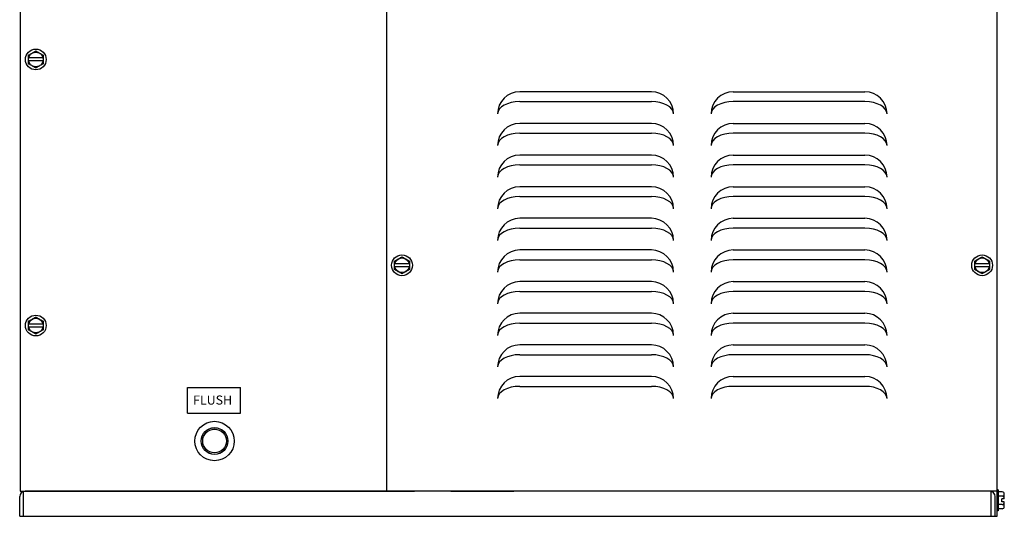
# Model space of a CAD drawing. Units: inches. Extents: x 7.01 to 14.57, y 4.01 to 12.93.
# Drawn here: x 7.01 to 14.57, y 4.01 to 7.83 of the extents above; entities that cross this region are included whole.
import ezdxf

# ---------------------------------------------------------------- set-up
doc = ezdxf.new("R2010")
doc.units = ezdxf.units.IN
doc.header["$MEASUREMENT"] = 0
doc.layers.add('01', color=7, linetype='Continuous')
doc.layers.add('MDS_Layer_50', color=7, linetype='Continuous')

# ---------------------------------------------------------------- blocks, each defined once
blk = doc.blocks.new('SE1')
at = {"layer": 'MDS_Layer_50', "color": 7, "linetype": 'Continuous'}
for p, q in [((14.5245, 4.2109), (14.5168, 4.2109)), ((14.5245, 4.2109), (14.5245, 4.1311)), ((14.5245, 4.0657), (14.5245, 4.1965)), ((14.5545, 4.1965), (14.5245, 4.1965)), ((14.5543, 4.1638), (14.5245, 4.1638)), ((14.5707, 4.1426), (14.5707, 4.1801)), ((14.5245, 4.1311), (14.5245, 4.0513)), ((14.5543, 4.0984), (14.5245, 4.0984)), ((14.5514, 4.1196), (14.5514, 4.1426)), ((14.5707, 4.1426), (14.5514, 4.1426)), ((14.5707, 4.1196), (14.5514, 4.1196)), ((14.5707, 4.0821), (14.5707, 4.1196)), ((14.5245, 4.0513), (14.5168, 4.0513)), ((14.5543, 4.0657), (14.5245, 4.0657))]:
    blk.add_line(p, q, dxfattribs=at)
for centre, end in [((14.5543, 4.1801), 89.55008), ((14.5543, 4.0821), 90)]:
    blk.add_arc(centre, 0.0163, 270, end, dxfattribs=at)
for centre, major_axis, start_param, end_param in [((14.5544, 4.1426), (0, 0.0212), 4.712389, 6.283185), ((14.5544, 4.1196), (0, -0.0212), 0, 1.570796)]:
    blk.add_ellipse(centre, major_axis=major_axis, ratio=0.77018, start_param=start_param, end_param=end_param, dxfattribs=at)
blk = doc.blocks.new('SE')
at = {"layer": 'MDS_Layer_50'}
blk.add_blockref('SE1', (0, 0), dxfattribs=at)

msp = doc.modelspace()

# ---------------------------------------------------------------- linework, layer by layer
at = {"layer": 'MDS_Layer_50', "color": 7, "linetype": 'Continuous'}
for p, q in [((14.5168, 4.0082), (14.5168, 12.5001)), ((7.0086, 12.2985), (7.0086, 4.2012)), ((9.8273, 4.2012), (9.8273, 11.513)), ((7.1858, 7.5323), (7.0726, 7.5323)), ((7.1858, 7.5092), (7.0726, 7.5092)), ((11.8588, 7.2726), (10.8471, 7.2726)), ((12.4883, 7.2726), (13.5, 7.2726)), ((10.8471, 7.1967), (11.8588, 7.1967)), ((13.5, 7.1967), (12.4883, 7.1967)), ((10.6772, 7.1026), (10.6772, 7.1026)), ((12.0287, 7.1026), (12.0287, 7.1026)), ((12.3184, 7.1026), (12.3184, 7.1026)), ((13.6699, 7.1026), (13.6699, 7.1026)), ((11.8588, 7.0293), (10.8471, 7.0293)), ((12.4883, 7.0293), (13.5, 7.0293)), ((10.8471, 6.9534), (11.8588, 6.9534)), ((13.5, 6.9534), (12.4883, 6.9534)), ((10.6772, 6.8594), (10.6772, 6.8594)), ((12.0287, 6.8594), (12.0287, 6.8594)), ((12.3184, 6.8594), (12.3184, 6.8594)), ((13.6699, 6.8594), (13.6699, 6.8594)), ((11.8588, 6.786), (10.8471, 6.786)), ((12.4883, 6.786), (13.5, 6.786)), ((10.8471, 6.7101), (11.8588, 6.7101)), ((13.5, 6.7101), (12.4883, 6.7101)), ((10.6772, 6.6161), (10.6772, 6.6161)), ((12.0287, 6.6161), (12.0287, 6.6161)), ((12.3184, 6.6161), (12.3184, 6.6161)), ((13.6699, 6.6161), (13.6699, 6.6161)), ((11.8588, 6.5427), (10.8471, 6.5427)), ((12.4883, 6.5427), (13.5, 6.5427)), ((10.8471, 6.4669), (11.8588, 6.4669)), ((13.5, 6.4669), (12.4883, 6.4669)), ((10.6772, 6.3728), (10.6772, 6.3728)), ((12.0287, 6.3728), (12.0287, 6.3728)), ((12.3184, 6.3728), (12.3184, 6.3728)), ((13.6699, 6.3728), (13.6699, 6.3728)), ((11.8588, 6.2995), (10.8471, 6.2995)), ((12.4883, 6.2995), (13.5, 6.2995)), ((10.8471, 6.2236), (11.8588, 6.2236)), ((13.5, 6.2236), (12.4883, 6.2236)), ((10.6772, 6.1295), (10.6772, 6.1295)), ((12.0287, 6.1295), (12.0287, 6.1295)), ((12.3184, 6.1295), (12.3184, 6.1295)), ((13.6699, 6.1295), (13.6699, 6.1295)), ((11.8588, 6.0562), (10.8471, 6.0562)), ((12.4883, 6.0562), (13.5, 6.0562)), ((10.8471, 5.9803), (11.8588, 5.9803)), ((13.5, 5.9803), (12.4883, 5.9803)), ((9.9994, 5.9497), (9.8862, 5.9497)), ((9.9994, 5.9266), (9.8862, 5.9266)), ((14.457, 5.9497), (14.3438, 5.9497)), ((14.457, 5.9266), (14.3438, 5.9266)), ((10.6772, 5.8863), (10.6772, 5.8863)), ((12.0287, 5.8863), (12.0287, 5.8863)), ((12.3184, 5.8863), (12.3184, 5.8863)), ((13.6699, 5.8863), (13.6699, 5.8863)), ((11.8588, 5.8129), (10.8471, 5.8129)), ((12.4883, 5.8129), (13.5, 5.8129)), ((10.8471, 5.737), (11.8588, 5.737)), ((13.5, 5.737), (12.4883, 5.737)), ((10.6772, 5.643), (10.6772, 5.643)), ((12.0287, 5.643), (12.0287, 5.643)), ((12.3184, 5.643), (12.3184, 5.643)), ((13.6699, 5.643), (13.6699, 5.643)), ((11.8588, 5.5696), (10.8471, 5.5696)), ((12.4883, 5.5696), (13.5, 5.5696)), ((7.1858, 5.4865), (7.0726, 5.4865)), ((7.1858, 5.4634), (7.0726, 5.4634)), ((10.8471, 5.4938), (11.8588, 5.4938)), ((13.5, 5.4938), (12.4883, 5.4938)), ((10.6772, 5.3997), (10.6772, 5.3997)), ((12.0287, 5.3997), (12.0287, 5.3997)), ((12.3184, 5.3997), (12.3184, 5.3997)), ((13.6699, 5.3997), (13.6699, 5.3997)), ((11.8588, 5.3263), (10.8471, 5.3263)), ((12.4883, 5.3263), (13.5, 5.3263)), ((10.8471, 5.2505), (11.8588, 5.2505)), ((13.5, 5.2505), (12.4883, 5.2505)), ((10.6772, 5.1564), (10.6772, 5.1564)), ((12.0287, 5.1564), (12.0287, 5.1564)), ((12.3184, 5.1564), (12.3184, 5.1564)), ((13.6699, 5.1564), (13.6699, 5.1564)), ((11.8588, 5.0831), (10.8471, 5.0831)), ((12.4883, 5.0831), (13.5, 5.0831)), ((8.2939, 4.8011), (8.2939, 4.9989)), ((8.2939, 4.9989), (8.7017, 4.9989)), ((8.7017, 4.8011), (8.7017, 4.9989)), ((10.8471, 5.0072), (11.8588, 5.0072)), ((13.5, 5.0072), (12.4883, 5.0072)), ((10.6772, 4.9132), (10.6772, 4.9132)), ((12.0287, 4.9132), (12.0287, 4.9132)), ((12.3184, 4.9132), (12.3184, 4.9132)), ((13.6699, 4.9132), (13.6699, 4.9132)), ((8.2939, 4.8011), (8.7017, 4.8011)), ((7.0086, 4.2012), (10.0393, 4.2012)), ((7.0356, 4.0082), (7.0356, 4.1995)), ((14.5168, 4.2012), (7.0472, 4.2012)), ((10.3191, 4.2012), (10.8016, 4.2012)), ((14.47, 4.0082), (14.47, 4.1995)), ((14.4709, 4.1992), (14.47, 4.1992)), ((7.0053, 4.0082), (7.0053, 4.1593)), ((14.5003, 4.0082), (14.5003, 4.1593)), ((7.0053, 4.0082), (14.5168, 4.0082))]:
    msp.add_line(p, q, dxfattribs=at)
for centre, radius in [((7.1292, 7.5207), 0.0798), ((7.1292, 7.5207), 0.0566), ((9.9428, 5.9382), 0.0798), ((9.9428, 5.9382), 0.0566), ((14.4004, 5.9382), 0.0798), ((14.4004, 5.9382), 0.0566), ((7.1292, 5.475), 0.0798), ((7.1292, 5.475), 0.0566), ((8.5024, 4.5872), 0.1515), ((8.5024, 4.5872), 0.103), ((8.5024, 4.5872), 0.1025), ((8.5024, 4.5872), 0.091)]:
    msp.add_circle(centre, radius, dxfattribs=at)
for centre, radius, start, end in [((10.8471, 7.1026), 0.1699, 90, 180), ((11.8588, 7.1026), 0.1699, 0, 90), ((12.4883, 7.1026), 0.1699, 90, 180), ((13.5, 7.1026), 0.1699, 0, 90), ((10.8471, 6.8594), 0.1699, 90, 180), ((11.8588, 6.8594), 0.1699, 0, 90), ((12.4883, 6.8594), 0.1699, 90, 180), ((13.5, 6.8594), 0.1699, 0, 90), ((10.8471, 6.6161), 0.1699, 90, 180), ((11.8588, 6.6161), 0.1699, 0, 90), ((12.4883, 6.6161), 0.1699, 90, 180), ((13.5, 6.6161), 0.1699, 0, 90), ((10.8471, 6.3728), 0.1699, 90, 180), ((11.8588, 6.3728), 0.1699, 0, 90), ((12.4883, 6.3728), 0.1699, 90, 180), ((13.5, 6.3728), 0.1699, 0, 90), ((10.8471, 6.1295), 0.1699, 90, 180), ((11.8588, 6.1295), 0.1699, 0, 90), ((12.4883, 6.1295), 0.1699, 90, 180), ((13.5, 6.1295), 0.1699, 0, 90), ((10.8471, 5.8863), 0.1699, 90, 180), ((11.8588, 5.8863), 0.1699, 0, 90), ((12.4883, 5.8863), 0.1699, 90, 180), ((13.5, 5.8863), 0.1699, 0, 90), ((10.8471, 5.643), 0.1699, 90, 180), ((11.8588, 5.643), 0.1699, 0, 90), ((12.4883, 5.643), 0.1699, 90, 180), ((13.5, 5.643), 0.1699, 0, 90), ((10.8471, 5.3997), 0.1699, 90, 180), ((11.8588, 5.3997), 0.1699, 0, 90), ((12.4883, 5.3997), 0.1699, 90, 180), ((13.5, 5.3997), 0.1699, 0, 90), ((10.8471, 5.1564), 0.1699, 90, 180), ((11.8588, 5.1564), 0.1699, 0, 90), ((12.4883, 5.1564), 0.1699, 90, 180), ((13.5, 5.1564), 0.1699, 0, 90), ((10.8471, 4.9132), 0.1699, 90, 180), ((11.8588, 4.9132), 0.1699, 0, 90), ((12.4883, 4.9132), 0.1699, 90, 180), ((13.5, 4.9132), 0.1699, 0, 90), ((7.0472, 4.1593), 0.0419, 90, 180), ((14.4584, 4.1593), 0.0419, 0, 90)]:
    msp.add_arc(centre, radius, start, end, dxfattribs=at)
for centre, major_axis, start_param, end_param in [((10.8469, 7.1023), (-0.1697, 0.0004), 4.712389, 6.283185), ((11.8591, 7.1023), (0.1697, 0.0004), 0, 1.570796), ((12.488, 7.1023), (-0.1697, 0.0004), 4.712389, 6.283185), ((13.5002, 7.1023), (0.1697, 0.0004), 0, 1.570796), ((10.8469, 6.859), (-0.1697, 0.0004), 4.712389, 6.283185), ((11.8591, 6.859), (0.1697, 0.0004), 0, 1.570796), ((12.488, 6.859), (-0.1697, 0.0004), 4.712389, 6.283185), ((13.5002, 6.859), (0.1697, 0.0004), 0, 1.570796), ((10.8469, 6.6157), (-0.1697, 0.0004), 4.712389, 6.283185), ((11.8591, 6.6157), (0.1697, 0.0004), 0, 1.570796), ((12.488, 6.6157), (-0.1697, 0.0004), 4.712389, 6.283185), ((13.5002, 6.6157), (0.1697, 0.0004), 0, 1.570796), ((10.8469, 6.3724), (-0.1697, 0.0004), 4.712389, 6.283185), ((11.8591, 6.3724), (0.1697, 0.0004), 0, 1.570796), ((12.488, 6.3724), (-0.1697, 0.0004), 4.712389, 6.283185), ((13.5002, 6.3724), (0.1697, 0.0004), 0, 1.570796), ((10.8469, 6.1291), (-0.1697, 0.0004), 4.712389, 6.283185), ((11.8591, 6.1291), (0.1697, 0.0004), 0, 1.570796), ((12.488, 6.1291), (-0.1697, 0.0004), 4.712389, 6.283185), ((13.5002, 6.1291), (0.1697, 0.0004), 0, 1.570796), ((10.8469, 5.8859), (-0.1697, 0.0004), 4.712389, 6.283185), ((11.8591, 5.8859), (0.1697, 0.0004), 0, 1.570796), ((12.488, 5.8859), (-0.1697, 0.0004), 4.712389, 6.283185), ((13.5002, 5.8859), (0.1697, 0.0004), 0, 1.570796), ((10.8469, 5.6426), (-0.1697, 0.0004), 4.712389, 6.283185), ((11.8591, 5.6426), (0.1697, 0.0004), 0, 1.570796), ((12.488, 5.6426), (-0.1697, 0.0004), 4.712389, 6.283185), ((13.5002, 5.6426), (0.1697, 0.0004), 0, 1.570796), ((10.8469, 5.3993), (-0.1697, 0.0004), 4.712389, 6.283185), ((11.8591, 5.3993), (0.1697, 0.0004), 0, 1.570796), ((12.488, 5.3993), (-0.1697, 0.0004), 4.712389, 6.283185), ((13.5002, 5.3993), (0.1697, 0.0004), 0, 1.570796), ((10.8469, 5.156), (-0.1697, 0.0004), 4.712389, 6.283185), ((11.8591, 5.156), (0.1697, 0.0004), 0, 1.570796), ((12.488, 5.156), (-0.1697, 0.0004), 4.712389, 6.283185), ((13.5002, 5.156), (0.1697, 0.0004), 0, 1.570796), ((10.8469, 4.9128), (-0.1697, 0.0004), 4.712389, 6.283185), ((11.8591, 4.9128), (0.1697, 0.0004), 0, 1.570796), ((12.488, 4.9128), (-0.1697, 0.0004), 4.712389, 6.283185), ((13.5002, 4.9128), (0.1697, 0.0004), 0, 1.570796)]:
    msp.add_ellipse(centre, major_axis=major_axis, ratio=0.556519, start_param=start_param, end_param=end_param, dxfattribs=at)
for points in [[(7.1292, 7.5861), (7.0726, 7.5534), (7.0726, 7.4881), (7.1292, 7.4554), (7.1858, 7.4881), (7.1858, 7.5534), (7.1292, 7.5861)], [(9.9428, 6.0035), (9.8862, 5.9708), (9.8862, 5.9055), (9.9428, 5.8728), (9.9994, 5.9055), (9.9994, 5.9708), (9.9428, 6.0035)], [(14.4004, 6.0035), (14.3438, 5.9708), (14.3438, 5.9055), (14.4004, 5.8728), (14.457, 5.9055), (14.457, 5.9708), (14.4004, 6.0035)], [(7.1292, 5.5403), (7.0726, 5.5076), (7.0726, 5.4423), (7.1292, 5.4096), (7.1858, 5.4423), (7.1858, 5.5076), (7.1292, 5.5403)]]:
    msp.add_open_spline(points, degree=1, dxfattribs=at)

# ---------------------------------------------------------------- block references
msp.add_blockref('SE', (0, 0))

# ---------------------------------------------------------------- texts
at = {"layer": '01', "insert": (8.3375, 4.9371), "char_height": 0.07, "width": 0.322761, "attachment_point": 1}
msp.add_mtext('{\\fArial|b0||i0||c0|p34;\\C7;\\H7.e-002;\\W1.;FLUSH}', dxfattribs=at)
at = {"layer": 'MDS_Layer_50', "insert": (7.5325, 4.3309), "char_height": 0.07, "width": 0.026445, "attachment_point": 5, "rotation": 107.8452}
msp.add_mtext('{\\fArial|b1||i0||c0|p34;\\C7;\\H7.e-002; }', dxfattribs=at)

doc.saveas('drawing.dxf')
